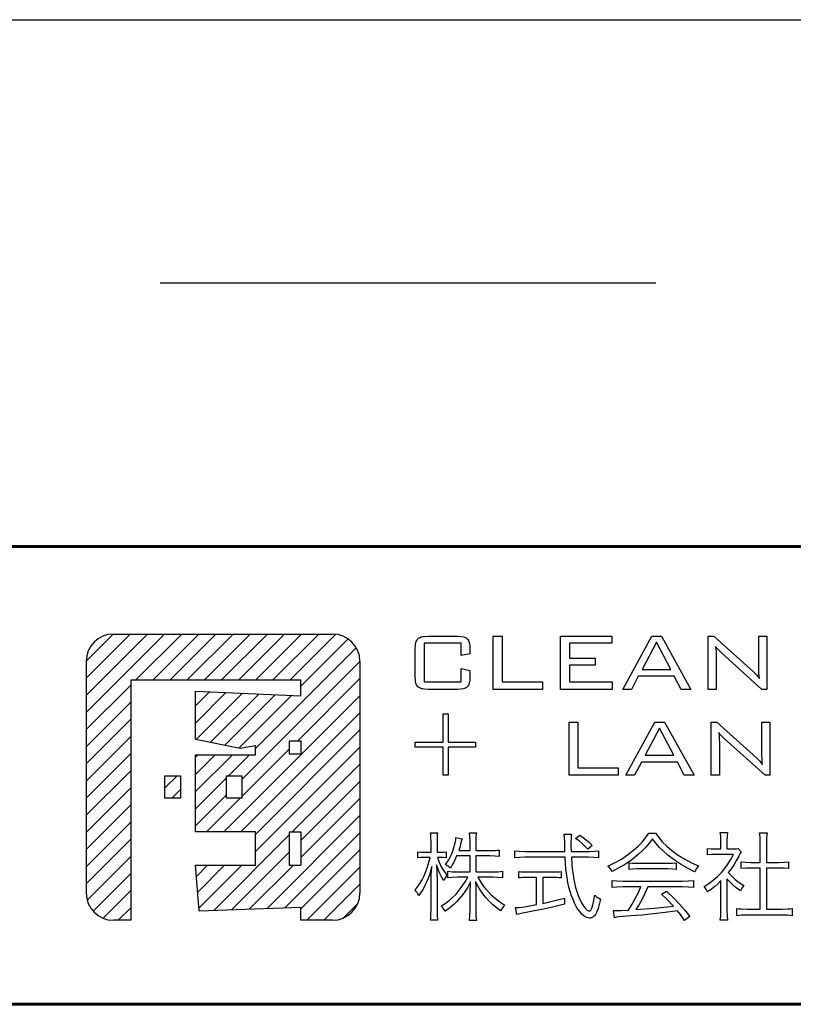
# Model space of a CAD drawing. Extents: x 0 to 420, y 0 to 297.
# Drawn here: x 374 to 394, y 10 to 36 of the extents above; entities that cross this region are included whole.
import ezdxf

# ---------------------------------------------------------------- set-up
doc = ezdxf.new("R2010")
doc.units = 0
doc.layers.add('実線1', color=7, linetype='Continuous', lineweight=25)
doc.layers.add('実線2', color=4, linetype='Continuous', lineweight=15)
doc.styles.add('高さ2MSゴシック', font='txt')
doc.styles.add('高さなしMSゴシック', font='txt')

# ---------------------------------------------------------------- blocks, each defined once
blk = doc.blocks.new('*U7')
at = {"layer": '実線1', "color": 0, "linetype": 'Continuous'}
blk.add_line((125.898, -80.495), (138.893, -80.495), dxfattribs=at)
at = {"layer": '実線1', "color": 0, "transparency": 16777216, "insert": (131.101, -80.5), "char_height": 2, "width": 53.19747, "attachment_point": 5, "style": '高さなしMSゴシック'}
blk.add_mtext('{\u3000\u3000\u3000\u3000\u3000}', dxfattribs=at)
blk = doc.blocks.new('*T6')
at = {"layer": '実線1', "color": 0, "lineweight": 60, "transparency": 16777216}
for p, q in [((0, 0), (158, 0)), ((0, 0), (0, -87.4)), ((158, 0), (158, -87.4)), ((0, -4.6), (158, -4.6)), ((0, -87.4), (158, -87.4))]:
    blk.add_line(p, q, dxfattribs=at)
at = {"layer": '実線1', "color": 0, "linetype": 'ByBlock', "lineweight": -2, "transparency": 16777216}
for p, q in [((9.817, 0), (9.817, -87.4)), ((43.595, 0), (43.595, -87.4)), ((80.81, 0), (80.81, -87.4)), ((104.203, 0), (104.203, -87.4)), ((0, -9.2), (104.203, -9.2)), ((0, -13.8), (158, -13.8)), ((0, -18.4), (104.203, -18.4)), ((0, -23), (104.203, -23)), ((0, -27.6), (104.203, -27.6)), ((0, -32.2), (104.203, -32.2)), ((0, -36.8), (104.203, -36.8)), ((0, -41.4), (104.203, -41.4)), ((0, -46), (104.203, -46)), ((0, -50.6), (104.203, -50.6)), ((0, -55.2), (158, -55.2)), ((0, -59.8), (80.81, -59.8)), ((0, -64.4), (80.81, -64.4)), ((0, -69), (80.81, -69)), ((0, -73.6), (80.81, -73.6)), ((104.203, -73.6), (158, -73.6)), ((0, -78.2), (80.81, -78.2)), ((0, -82.8), (80.81, -82.8))]:
    blk.add_line(p, q, dxfattribs=at)
at = {"layer": '実線1', "color": 0, "transparency": 16777216}
blk.add_blockref('*U7', (0, 0), dxfattribs=at)
at = {"layer": '実線1', "color": 0, "transparency": 16777216, "char_height": 2, "attachment_point": 5}
for s, insert, width, style in [('部番', (4.909, -2.3), 9.21716, '高さなしMSゴシック'), ('名称', (26.706, -2.3), 33.17778, '高さなしMSゴシック'), ('形状', (62.203, -2.3), 36.61519, '高さなしMSゴシック'), ('材質', (92.506, -2.3), 22.79241, '高さなしMSゴシック'), ('表面処理', (131.101, -2.3), 53.19747, '高さなしMSゴシック'), ('(1)', (4.909, -6.9), 9.21716, '高さなしMSゴシック'), ('支柱', (26.706, -6.9), 33.17778, '高さなしMSゴシック'), ('φ60×3.0ｔ', (62.203, -6.9), 36.61519, '高さなしMSゴシック'), ('A6005CS-T5', (92.506, -6.9), 22.79241, '高さなしMSゴシック'), ('JIS H 8602 陽極酸化塗装複合皮膜(MB色)', (131.101, -9.2), 53.19747, '高さなしMSゴシック'), ('(2)', (4.909, -11.5), 9.21716, '高さなしMSゴシック'), ('直型手摺', (26.706, -11.5), 33.17778, '高さなしMSゴシック'), ('φ40×3.0t', (62.203, -11.5), 36.61519, '高さなしMSゴシック'), ('A6063TE-T5', (92.506, -11.5), 22.79241, '高さなしMSゴシック'), ('(3)', (4.909, -16.1), 9.21716, '高さなしMSゴシック'), ('φ40/φ32×3.0t', (62.203, -16.1), 36.61519, '高さなしMSゴシック'), ('{\\fMS PGothic|b0|i0|c128|p50;コブ型手摺}', (26.706, -16.1), 33.17778, '高さなしMSゴシック'), ('A6005CTE-T5', (92.506, -16.1), 22.79241, '高さなしMSゴシック'), ('(4)', (4.909, -20.7), 9.21716, '高さなしMSゴシック'), ('支柱キャップ', (26.706, -20.7), 33.17778, '高さなしMSゴシック'), ('φ60用', (62.203, -20.7), 36.61519, '高さなしMSゴシック'), ('ADC', (92.506, -20.7), 22.79241, '高さなしMSゴシック'), ('φ40用（巾=74）', (62.203, -25.3), 36.61519, '高さなしMSゴシック'), ('(5)', (4.909, -25.3), 9.21716, '高さなしMSゴシック'), ('キャップ金具B', (26.706, -25.3), 33.17778, '高さなしMSゴシック'), ('A6063S-T5', (92.506, -25.3), 22.79241, '高さなしMSゴシック'), ('フレキシブル金具A', (26.706, -29.9), 33.17778, '高さなしMSゴシック'), ('φ40用（2ヶ/セット）', (62.203, -29.9), 36.61519, '高さなしMSゴシック'), ('(6)', (4.909, -29.9), 9.21716, '高さなしMSゴシック'), ('ADC', (92.506, -29.9), 22.79241, '高さなしMSゴシック'), ('ポリエステル系粉体塗装\\P（マットブラウン色）', (131.101, -34.5), 53.19747, '高さ2MSゴシック'), ('(7)', (4.909, -34.5), 9.21716, '高さなしMSゴシック'), ('フレキシブル金具B', (26.706, -34.5), 33.17778, '高さなしMSゴシック'), ('φ40用(巾＝75)', (62.203, -34.5), 36.61519, '高さなしMSゴシック'), ('A6063S-T5', (92.506, -34.5), 22.79241, '高さなしMSゴシック'), ('(8)', (4.909, -39.1), 9.21716, '高さなしMSゴシック'), ('端末手摺', (26.706, -39.1), 33.17778, '高さなしMSゴシック'), ('φ40', (62.203, -39.1), 36.61519, '高さなしMSゴシック'), ('ADC', (92.506, -39.1), 22.79241, '高さなしMSゴシック'), ('(9)', (4.909, -43.7), 9.21716, '高さなしMSゴシック'), ('2段金具', (26.706, -43.7), 33.17778, '高さなしMSゴシック'), ('φ40用(出巾=100)', (62.203, -43.7), 36.61519, '高さなしMSゴシック'), ('AC4C', (92.506, -43.7), 22.79241, '高さなしMSゴシック'), ('(10)', (4.909, -48.3), 9.21716, '高さなしMSゴシック'), ('ベースボックス', (26.706, -48.3), 33.17778, '高さなしMSゴシック'), ('φ170', (62.203, -48.3), 36.61519, '高さなしMSゴシック'), ('AC7A', (92.506, -48.3), 22.79241, '高さなしMSゴシック'), ('(11)', (4.909, -52.9), 9.21716, '高さなしMSゴシック'), ('化粧ナット', (26.706, -52.9), 33.17778, '高さなしMSゴシック'), ('M8用', (62.203, -52.9), 36.61519, '高さなしMSゴシック'), ('アルミ材', (92.506, -52.9), 22.79241, '高さなしMSゴシック'), ('六角穴付ボタンボルト', (26.706, -57.5), 33.17778, '高さなしMSゴシック'), ('(12)', (4.909, -57.5), 9.21716, '高さなしMSゴシック'), ('M8×15 B,W', (62.203, -57.5), 36.61519, '高さなしMSゴシック'), ('(13)', (4.909, -62.1), 9.21716, '高さなしMSゴシック'), ('六角穴付ボタンボルト', (26.706, -62.1), 33.17778, '高さなしMSゴシック'), ('M8×20 B,SW', (62.203, -62.1), 36.61519, '高さなしMSゴシック'), ('GB', (131.101, -64.4), 53.19747, '高さなしMSゴシック'), ('(14)', (4.909, -66.7), 9.21716, '高さなしMSゴシック'), ('六角穴付ボルト', (26.706, -66.7), 33.17778, '高さなしMSゴシック'), ('M8×25 B,SW', (62.203, -66.7), 36.61519, '高さなしMSゴシック'), ('(15)', (4.909, -71.3), 9.21716, '高さなしMSゴシック'), ('ピアスビス', (26.706, -71.3), 33.17778, '高さなしMSゴシック'), ('φ4×19 B', (62.203, -71.3), 36.61519, '高さなしMSゴシック'), ('SUS', (92.506, -71.3), 22.79241, '高さなしMSゴシック'), ('(16)', (4.909, -75.9), 9.21716, '高さなしMSゴシック'), ('六角穴付止ネジ', (26.706, -75.9), 33.17778, '高さなしMSゴシック'), ('M6×6 B', (62.203, -75.9), 36.61519, '高さなしMSゴシック'), ('六角穴付止ネジ', (26.706, -80.5), 33.17778, '高さなしMSゴシック'), ('(17)', (4.909, -80.5), 9.21716, '高さなしMSゴシック'), ('M8×10 B', (62.203, -80.5), 36.61519, '高さなしMSゴシック'), ('(18)', (4.909, -85.1), 9.21716, '高さなしMSゴシック'), ('アンカーボルト', (26.706, -85.1), 33.17778, '高さなしMSゴシック'), ('M10×100', (62.203, -85.1), 36.61519, '高さなしMSゴシック')]:
    blk.add_mtext(s, dxfattribs=dict(at, insert=insert, width=width, style=style))

msp = doc.modelspace()

# ---------------------------------------------------------------- hatches: boundary and pattern name
at = {"layer": '実線2'}
h = msp.add_hatch(dxfattribs=at)
h.set_pattern_fill('ANSI31', color=256, scale=0.1)
h.paths.add_polyline_path([(383.134, 18.984, 0.414214), (382.417, 19.702), (376.677, 19.702, 0.414214), (375.959, 18.984), (375.959, 12.919, 0.414214), (376.677, 12.202), (377.128, 12.202), (377.128, 18.502), (381.588, 18.502), (381.588, 18.08), (378.825, 18.203), (378.825, 16.948), (379.992, 16.712), (380.401, 16.782), (380.401, 16.54), (378.825, 16.54), (378.825, 14.518), (380.399, 14.518), (380.399, 13.643), (378.825, 13.643), (378.923, 12.445), (381.588, 12.544), (381.588, 12.202), (382.417, 12.202, 0.414214), (383.134, 12.919)])
h.paths.add_polyline_path([(379.638, 15.4), (379.638, 15.991), (380.044, 15.991), (380.044, 15.4)], flags=16)
h.paths.add_polyline_path([(381.281, 14.518), (381.588, 14.518), (381.588, 13.65), (381.281, 13.65)], flags=16)
h.paths.add_polyline_path([(381.281, 16.559), (381.281, 16.898), (381.599, 16.898), (381.599, 16.559)], flags=16)
h.paths.add_polyline_path([(378.431, 15.991), (378.025, 15.991), (378.025, 15.4), (378.431, 15.4)], flags=17)

# ---------------------------------------------------------------- linework, layer by layer
at = {"layer": '実線1', "lineweight": 60}
for p, q in [((252, 22), (410, 22)), ((410, 10), (15, 10))]:
    msp.add_line(p, q, dxfattribs=at)
at = {"layer": '実線1'}
for p, q in [((376.677, 19.702), (382.417, 19.702)), ((384.912, 19.645), (385.692, 19.645)), ((386.628, 19.645), (386.86, 19.645)), ((386.628, 18.253), (386.628, 19.645)), ((386.86, 19.645), (386.86, 18.446)), ((388.391, 19.645), (389.733, 19.645)), ((388.391, 18.253), (388.391, 19.645)), ((389.733, 19.645), (389.733, 19.459)), ((390.023, 18.253), (390.785, 19.645)), ((390.785, 19.645), (391.034, 19.645)), ((391.034, 19.645), (391.809, 18.253)), ((392.26, 18.253), (392.26, 19.645)), ((392.26, 19.645), (392.406, 19.645)), ((392.406, 19.645), (393.448, 18.714)), ((393.585, 18.882), (393.585, 19.645)), ((393.585, 19.645), (393.8, 19.645)), ((393.8, 19.645), (393.8, 18.253)), ((384.818, 19.459), (384.818, 18.446)), ((385.784, 19.459), (384.818, 19.459)), ((385.784, 19.143), (385.784, 19.459)), ((389.733, 19.459), (388.623, 19.459)), ((388.623, 19.459), (388.623, 19.069)), ((390.903, 19.487), (390.528, 18.777)), ((391.279, 18.777), (390.903, 19.487)), ((384.586, 18.582), (384.586, 19.316)), ((386.016, 19.186), (385.784, 19.143)), ((386.016, 19.318), (386.016, 19.186)), ((393.67, 18.253), (392.598, 19.221)), ((375.959, 18.984), (375.959, 12.919)), ((383.134, 18.984), (383.134, 12.919)), ((388.623, 19.069), (389.301, 19.069)), ((388.623, 18.886), (388.623, 18.446)), ((389.301, 18.886), (388.623, 18.886)), ((389.301, 19.069), (389.301, 18.886)), ((392.475, 19.073), (392.475, 18.253)), ((385.784, 18.795), (386.016, 18.746)), ((385.784, 18.446), (385.784, 18.795)), ((386.016, 18.746), (386.016, 18.581)), ((390.431, 18.597), (390.253, 18.253)), ((391.374, 18.597), (390.431, 18.597)), ((390.528, 18.777), (391.279, 18.777)), ((391.552, 18.253), (391.374, 18.597)), ((377.128, 18.502), (381.588, 18.502)), ((377.128, 18.502), (377.128, 12.202)), ((381.588, 18.08), (381.588, 18.502)), ((384.818, 18.446), (385.784, 18.446)), ((386.86, 18.446), (387.916, 18.446)), ((387.916, 18.446), (387.916, 18.253)), ((388.623, 18.446), (389.744, 18.446)), ((389.744, 18.446), (389.744, 18.253)), ((378.825, 16.948), (378.825, 18.203)), ((378.825, 18.203), (381.588, 18.08)), ((385.692, 18.253), (384.912, 18.253)), ((387.916, 18.253), (386.628, 18.253)), ((389.744, 18.253), (388.391, 18.253)), ((390.253, 18.253), (390.023, 18.253)), ((391.809, 18.253), (391.552, 18.253)), ((392.475, 18.253), (392.26, 18.253)), ((393.8, 18.253), (393.67, 18.253)), ((385.313, 17.61), (385.443, 17.61)), ((385.313, 16.868), (385.313, 17.61)), ((385.443, 17.61), (385.443, 16.868)), ((388.616, 17.392), (388.848, 17.392)), ((388.616, 16), (388.616, 17.392)), ((388.848, 17.392), (388.848, 16.193)), ((390.104, 16), (390.866, 17.392)), ((390.866, 17.392), (391.115, 17.392)), ((391.115, 17.392), (391.89, 16)), ((392.341, 17.392), (392.487, 17.392)), ((392.341, 16), (392.341, 17.392)), ((392.487, 17.392), (393.529, 16.461)), ((393.667, 16.629), (393.667, 17.392)), ((393.667, 17.392), (393.881, 17.392)), ((393.881, 17.392), (393.881, 16)), ((390.985, 17.234), (390.609, 16.524)), ((391.36, 16.524), (390.985, 17.234)), ((378.825, 16.948), (379.992, 16.712)), ((379.992, 16.712), (380.401, 16.782)), ((380.401, 16.54), (380.401, 16.782)), ((381.599, 16.898), (381.281, 16.898)), ((381.281, 16.898), (381.281, 16.559)), ((381.599, 16.559), (381.599, 16.898)), ((384.586, 16.738), (384.586, 16.868)), ((384.586, 16.868), (385.313, 16.868)), ((385.443, 16.868), (386.165, 16.868)), ((386.165, 16.868), (386.165, 16.738)), ((392.556, 16.82), (392.556, 16)), ((393.752, 16), (392.679, 16.969)), ((378.825, 16.54), (380.401, 16.54)), ((378.825, 14.518), (378.825, 16.54)), ((381.281, 16.559), (381.599, 16.559)), ((385.313, 16.738), (384.586, 16.738)), ((385.313, 16), (385.313, 16.738)), ((386.165, 16.738), (385.443, 16.738)), ((385.443, 16.738), (385.443, 16)), ((390.609, 16.524), (391.36, 16.524)), ((390.512, 16.345), (390.334, 16)), ((391.455, 16.345), (390.512, 16.345)), ((391.634, 16), (391.455, 16.345)), ((385.443, 16), (385.313, 16)), ((389.903, 16), (388.616, 16)), ((388.848, 16.193), (389.903, 16.193)), ((389.903, 16.193), (389.903, 16)), ((390.334, 16), (390.104, 16)), ((391.89, 16), (391.634, 16)), ((392.556, 16), (392.341, 16)), ((393.881, 16), (393.752, 16)), ((378.025, 15.991), (378.431, 15.991)), ((378.025, 15.4), (378.025, 15.991)), ((378.431, 15.991), (378.431, 15.4)), ((379.638, 15.991), (380.044, 15.991)), ((379.638, 15.4), (379.638, 15.991)), ((380.044, 15.991), (380.044, 15.4)), ((378.431, 15.4), (378.025, 15.4)), ((380.044, 15.4), (379.638, 15.4)), ((380.399, 14.518), (378.825, 14.518)), ((380.399, 13.643), (380.399, 14.518)), ((381.281, 14.518), (381.588, 14.518)), ((381.281, 14.518), (381.281, 13.65)), ((381.588, 14.518), (381.588, 13.65)), ((384.986, 14.497), (385.168, 14.497)), ((386.008, 14.492), (386.187, 14.492)), ((388.486, 14.457), (388.68, 14.457)), ((390.706, 14.484), (390.885, 14.484)), ((392.58, 14.502), (392.77, 14.502)), ((393.61, 14.494), (393.809, 14.494)), ((384.999, 13.987), (384.999, 14.237)), ((385.155, 14.237), (385.155, 13.987)), ((385.652, 14.373), (385.814, 14.333)), ((386.023, 14.028), (386.023, 14.267)), ((386.172, 14.27), (386.172, 14.028)), ((388.786, 14.348), (388.902, 14.434)), ((392.593, 14.073), (392.593, 14.308)), ((392.754, 14.305), (392.754, 14.073)), ((393.627, 13.72), (393.627, 14.265)), ((393.791, 14.265), (393.791, 13.72)), ((384.656, 13.839), (384.656, 13.998)), ((384.832, 13.987), (384.999, 13.987)), ((385.155, 13.987), (385.239, 13.987)), ((385.395, 13.998), (385.395, 13.841)), ((385.723, 14.028), (386.023, 14.028)), ((386.172, 14.028), (386.54, 14.028)), ((386.785, 14.043), (386.785, 13.874)), ((387.196, 13.839), (387.196, 14.02)), ((387.456, 14.005), (388.506, 14.005)), ((388.67, 14.005), (389.144, 14.005)), ((389.222, 14.161), (389.104, 14.066)), ((389.389, 14.02), (389.389, 13.839)), ((392.247, 13.917), (392.247, 14.083)), ((392.444, 14.073), (392.593, 14.073)), ((392.754, 14.073), (392.901, 14.073)), ((393.047, 14.081), (393.125, 13.992)), ((384.976, 13.849), (384.832, 13.849)), ((385.239, 13.849), (385.165, 13.849)), ((386.023, 13.887), (385.67, 13.887)), ((386.023, 13.47), (386.023, 13.887)), ((386.172, 13.887), (386.172, 13.47)), ((386.54, 13.887), (386.172, 13.887)), ((388.511, 13.854), (387.456, 13.854)), ((389.129, 13.854), (388.677, 13.854)), ((390.194, 13.536), (390.194, 13.705)), ((390.393, 13.695), (391.208, 13.695)), ((391.42, 13.705), (391.42, 13.536)), ((392.921, 13.927), (392.449, 13.927)), ((393.13, 13.559), (393.13, 13.735)), ((393.378, 13.72), (393.627, 13.72)), ((393.791, 13.72), (394.122, 13.72)), ((394.369, 13.735), (394.369, 13.559)), ((378.825, 13.643), (380.399, 13.643)), ((378.923, 12.445), (378.825, 13.643)), ((381.281, 13.65), (381.588, 13.65)), ((385.438, 13.314), (385.438, 13.485)), ((385.69, 13.47), (386.023, 13.47)), ((386.172, 13.47), (386.624, 13.47)), ((386.868, 13.485), (386.868, 13.316)), ((387.297, 13.311), (387.297, 13.48)), ((387.527, 13.468), (388.18, 13.468)), ((388.407, 13.48), (388.407, 13.311)), ((391.208, 13.546), (390.39, 13.546)), ((393.627, 13.571), (393.378, 13.571)), ((393.627, 12.494), (393.627, 13.571)), ((394.122, 13.571), (393.791, 13.571)), ((393.791, 13.571), (393.791, 12.494)), ((385.001, 12.494), (385.001, 13.21)), ((385.155, 13.248), (385.155, 12.494)), ((385.963, 13.329), (385.69, 13.329)), ((386.621, 13.329), (386.223, 13.329)), ((387.764, 13.324), (387.524, 13.324)), ((387.764, 12.613), (387.764, 13.324)), ((387.925, 13.324), (387.925, 12.643)), ((388.183, 13.324), (387.925, 13.324)), ((389.745, 13.062), (389.745, 13.243)), ((390.032, 13.228), (391.586, 13.228)), ((391.874, 13.243), (391.874, 13.062)), ((392.595, 12.456), (392.595, 13.241)), ((392.752, 13.291), (392.752, 12.454)), ((386.023, 12.464), (386.023, 12.91)), ((386.172, 12.918), (386.172, 12.461)), ((390.496, 13.077), (390.032, 13.077)), ((391.586, 13.077), (390.681, 13.077)), ((391.041, 12.888), (391.172, 12.968)), ((388.493, 12.782), (388.493, 12.628)), ((378.923, 12.445), (381.588, 12.544)), ((381.588, 12.202), (381.588, 12.544)), ((382.868, 12.366), (382.97, 12.468)), ((387.249, 12.355), (387.212, 12.534)), ((389.81, 12.27), (389.78, 12.461)), ((393.012, 12.32), (393.012, 12.509)), ((393.284, 12.494), (393.627, 12.494)), ((393.791, 12.494), (394.19, 12.494)), ((394.462, 12.509), (394.462, 12.32)), ((377.128, 12.202), (376.677, 12.202)), ((382.417, 12.202), (381.588, 12.202)), ((385.17, 12.202), (384.984, 12.202)), ((386.187, 12.196), (386.008, 12.196)), ((391.783, 12.302), (391.644, 12.199)), ((392.767, 12.207), (392.58, 12.207)), ((394.19, 12.338), (393.282, 12.338))]:
    msp.add_line(p, q, dxfattribs=at)
for points in [[(384.654, 19.576, 0), (384.674, 19.592, 0), (384.696, 19.606, 0), (384.723, 19.618, 0), (384.753, 19.628, 0), (384.787, 19.635, 0), (384.825, 19.641, 0), (384.912, 19.645, 0)], [(385.692, 19.645, 0), (385.779, 19.641, 0), (385.851, 19.628, 0), (385.881, 19.619, 0), (385.908, 19.608, 0), (385.93, 19.594, 0), (385.949, 19.579, 0)], [(384.586, 19.316, 0), (384.59, 19.404, 0), (384.595, 19.442, 0), (384.603, 19.477, 0), (384.613, 19.507, 0), (384.624, 19.534, 0), (384.638, 19.557, 0), (384.654, 19.576, 0)], [(385.949, 19.579, 0), (385.965, 19.56, 0), (385.978, 19.537, 0), (385.99, 19.511, 0), (386, 19.48, 0), (386.012, 19.407, 0), (386.016, 19.318, 0)], [(392.457, 19.378, 0), (392.465, 19.312, 0), (392.47, 19.24, 0), (392.475, 19.073, 0)], [(392.53, 19.284, 0), (392.49, 19.329, 0), (392.457, 19.378, 0)], [(392.598, 19.221, 0), (392.53, 19.284, 0)], [(393.607, 18.539, 0), (393.598, 18.609, 0), (393.591, 18.689, 0), (393.587, 18.78, 0), (393.585, 18.882, 0)], [(384.654, 18.322, 0), (384.638, 18.341, 0), (384.624, 18.364, 0), (384.613, 18.391, 0), (384.603, 18.421, 0), (384.595, 18.456, 0), (384.59, 18.494, 0), (384.586, 18.582, 0)], [(386.016, 18.581, 0), (386.012, 18.492, 0), (386, 18.419, 0), (385.99, 18.388, 0), (385.978, 18.362, 0), (385.965, 18.339, 0), (385.949, 18.32, 0)], [(393.448, 18.714, 0), (393.486, 18.678, 0), (393.526, 18.637, 0), (393.607, 18.539, 0)], [(384.912, 18.253, 0), (384.825, 18.257, 0), (384.787, 18.263, 0), (384.753, 18.27, 0), (384.723, 18.28, 0), (384.696, 18.292, 0), (384.674, 18.306, 0), (384.654, 18.322, 0)], [(385.949, 18.32, 0), (385.93, 18.304, 0), (385.908, 18.291, 0), (385.881, 18.279, 0), (385.851, 18.27, 0), (385.779, 18.257, 0), (385.692, 18.253, 0)], [(392.538, 17.125, 0), (392.546, 17.059, 0), (392.551, 16.987, 0), (392.556, 16.82, 0)], [(392.611, 17.031, 0), (392.571, 17.076, 0), (392.538, 17.125, 0)], [(392.679, 16.969, 0), (392.611, 17.031, 0)], [(393.688, 16.286, 0), (393.679, 16.356, 0), (393.672, 16.436, 0), (393.668, 16.527, 0), (393.667, 16.629, 0)], [(393.529, 16.461, 0), (393.567, 16.425, 0), (393.607, 16.384, 0), (393.688, 16.286, 0)], [(384.999, 14.237, 0), (384.996, 14.399, 0), (384.993, 14.453, 0), (384.986, 14.497, 0)], [(385.168, 14.497, 0), (385.162, 14.448, 0), (385.158, 14.392, 0), (385.155, 14.237, 0)], [(386.023, 14.267, 0), (386.019, 14.396, 0), (386.008, 14.492, 0)], [(386.187, 14.492, 0), (386.176, 14.398, 0), (386.172, 14.27, 0)], [(388.501, 14.26, 0), (388.497, 14.364, 0), (388.486, 14.457, 0)], [(388.68, 14.457, 0), (388.673, 14.412, 0), (388.669, 14.357, 0), (388.665, 14.222, 0)], [(390.305, 14.035, 0), (390.425, 14.143, 0), (390.529, 14.249, 0), (390.621, 14.361, 0), (390.706, 14.484, 0)], [(390.885, 14.484, 0), (390.974, 14.358, 0), (391.068, 14.247, 0), (391.177, 14.142, 0), (391.309, 14.033, 0)], [(392.593, 14.308, 0), (392.589, 14.411, 0), (392.58, 14.502, 0)], [(392.77, 14.502, 0), (392.758, 14.413, 0), (392.754, 14.305, 0)], [(393.627, 14.265, 0), (393.623, 14.376, 0), (393.61, 14.494, 0)], [(393.809, 14.494, 0), (393.8, 14.433, 0), (393.794, 14.379, 0), (393.791, 14.265, 0)], [(385.38, 13.662, 0), (385.423, 13.724, 0), (385.462, 13.789, 0), (385.498, 13.856, 0), (385.531, 13.925, 0), (385.56, 13.997, 0), (385.587, 14.071, 0), (385.632, 14.23, 0)], [(385.632, 14.23, 0), (385.647, 14.309, 0), (385.651, 14.342, 0), (385.652, 14.373, 0)], [(385.773, 14.197, 0), (385.749, 14.109, 0), (385.723, 14.028, 0)], [(385.814, 14.333, 0), (385.8, 14.293, 0), (385.773, 14.197, 0)], [(388.506, 14.005, 0), (388.501, 14.26, 0)], [(388.665, 14.222, 0), (388.665, 14.136, 0), (388.67, 14.005, 0)], [(389.104, 14.066, 0), (389.027, 14.148, 0), (388.955, 14.216, 0), (388.878, 14.28, 0), (388.786, 14.348, 0)], [(388.902, 14.434, 0), (388.998, 14.362, 0), (389.076, 14.3, 0), (389.147, 14.236, 0), (389.222, 14.161, 0)], [(390.802, 14.338, 0), (390.713, 14.221, 0), (390.626, 14.119, 0), (390.532, 14.023, 0), (390.423, 13.924, 0)], [(391.205, 13.907, 0), (391.088, 14.009, 0), (390.985, 14.112, 0), (390.891, 14.22, 0), (390.802, 14.338, 0)], [(384.656, 13.998, 0), (384.729, 13.99, 0), (384.832, 13.987, 0)], [(385.239, 13.987, 0), (385.326, 13.99, 0), (385.395, 13.998, 0)], [(386.54, 14.028, 0), (386.685, 14.032, 0), (386.738, 14.036, 0), (386.785, 14.043, 0)], [(387.196, 14.02, 0), (387.311, 14.009, 0), (387.456, 14.005, 0)], [(389.144, 14.005, 0), (389.283, 14.009, 0), (389.389, 14.02, 0)], [(389.636, 13.624, 0), (389.821, 13.712, 0), (389.989, 13.807, 0), (390.148, 13.914, 0), (390.305, 14.035, 0)], [(391.309, 14.033, 0), (391.477, 13.909, 0), (391.651, 13.8, 0), (391.828, 13.706, 0), (392.005, 13.629, 0)], [(392.247, 14.083, 0), (392.344, 14.075, 0), (392.444, 14.073, 0)], [(392.901, 14.073, 0), (392.991, 14.075, 0), (393.047, 14.081, 0)], [(393.125, 13.992, 0), (393.099, 13.948, 0), (393.065, 13.884, 0)], [(384.585, 12.994, 0), (384.647, 13.074, 0), (384.707, 13.164, 0), (384.763, 13.263, 0), (384.815, 13.369, 0), (384.863, 13.482, 0), (384.906, 13.6, 0), (384.944, 13.722, 0), (384.976, 13.849, 0)], [(384.832, 13.849, 0), (384.732, 13.846, 0), (384.656, 13.839, 0)], [(385.165, 13.849, 0), (385.212, 13.721, 0), (385.268, 13.605, 0), (385.334, 13.494, 0), (385.415, 13.382, 0)], [(385.395, 13.841, 0), (385.32, 13.847, 0), (385.239, 13.849, 0)], [(385.67, 13.887, 0), (385.634, 13.801, 0), (385.597, 13.726, 0), (385.556, 13.652, 0), (385.506, 13.569, 0)], [(386.785, 13.874, 0), (386.68, 13.883, 0), (386.54, 13.887, 0)], [(387.456, 13.854, 0), (387.32, 13.85, 0), (387.196, 13.839, 0)], [(388.564, 13.319, 0), (388.547, 13.436, 0), (388.533, 13.557, 0), (388.521, 13.692, 0), (388.511, 13.854, 0)], [(388.677, 13.854, 0), (388.688, 13.676, 0), (388.698, 13.55, 0), (388.711, 13.443, 0), (388.73, 13.324, 0)], [(389.389, 13.839, 0), (389.271, 13.85, 0), (389.129, 13.854, 0)], [(390.423, 13.924, 0), (390.259, 13.79, 0), (390.094, 13.674, 0), (389.924, 13.572, 0), (389.742, 13.48, 0)], [(390.194, 13.705, 0), (390.277, 13.697, 0), (390.393, 13.695, 0)], [(391.907, 13.468, 0), (391.719, 13.563, 0), (391.538, 13.669, 0), (391.366, 13.785, 0), (391.205, 13.907, 0)], [(391.208, 13.695, 0), (391.33, 13.697, 0), (391.42, 13.705, 0)], [(392.449, 13.927, 0), (392.346, 13.925, 0), (392.247, 13.917, 0)], [(392.608, 13.458, 0), (392.698, 13.562, 0), (392.777, 13.669, 0), (392.849, 13.787, 0), (392.921, 13.927, 0)], [(393.065, 13.884, 0), (393.006, 13.773, 0), (392.942, 13.667, 0), (392.87, 13.562, 0), (392.787, 13.455, 0)], [(393.13, 13.735, 0), (393.239, 13.724, 0), (393.378, 13.72, 0)], [(394.122, 13.72, 0), (394.26, 13.724, 0), (394.369, 13.735, 0)], [(385.017, 13.612, 0), (384.988, 13.5, 0), (384.956, 13.395, 0), (384.921, 13.295, 0), (384.881, 13.2, 0), (384.838, 13.109, 0), (384.789, 13.02, 0), (384.735, 12.933, 0), (384.676, 12.847, 0)], [(385.001, 13.21, 0), (385.004, 13.397, 0), (385.017, 13.612, 0)], [(385.327, 13.248, 0), (385.273, 13.339, 0), (385.228, 13.429, 0), (385.187, 13.531, 0), (385.145, 13.657, 0)], [(385.145, 13.657, 0), (385.155, 13.248, 0)], [(385.506, 13.569, 0), (385.446, 13.621, 0), (385.416, 13.641, 0), (385.38, 13.662, 0)], [(385.438, 13.485, 0), (385.552, 13.474, 0), (385.69, 13.47, 0)], [(386.624, 13.47, 0), (386.756, 13.474, 0), (386.868, 13.485, 0)], [(387.297, 13.48, 0), (387.343, 13.474, 0), (387.394, 13.47, 0), (387.527, 13.468, 0)], [(388.18, 13.468, 0), (388.311, 13.47, 0), (388.361, 13.474, 0), (388.407, 13.48, 0)], [(389.742, 13.48, 0), (389.72, 13.52, 0), (389.695, 13.558, 0), (389.666, 13.593, 0), (389.636, 13.624, 0)], [(390.39, 13.546, 0), (390.283, 13.544, 0), (390.194, 13.536, 0)], [(391.42, 13.536, 0), (391.329, 13.544, 0), (391.208, 13.546, 0)], [(392.005, 13.629, 0), (391.972, 13.587, 0), (391.945, 13.548, 0), (391.925, 13.509, 0), (391.907, 13.468, 0)], [(392.154, 13.084, 0), (392.28, 13.169, 0), (392.395, 13.257, 0), (392.503, 13.352, 0), (392.608, 13.458, 0)], [(392.787, 13.455, 0), (392.88, 13.354, 0), (392.973, 13.268, 0), (393.075, 13.189, 0), (393.193, 13.112, 0)], [(393.378, 13.571, 0), (393.251, 13.568, 0), (393.13, 13.559, 0)], [(394.369, 13.559, 0), (394.249, 13.568, 0), (394.122, 13.571, 0)], [(385.261, 12.577, 0), (385.369, 12.645, 0), (385.47, 12.719, 0), (385.565, 12.801, 0), (385.655, 12.89, 0), (385.739, 12.987, 0), (385.818, 13.092, 0), (385.892, 13.206, 0), (385.963, 13.329, 0)], [(385.415, 13.382, 0), (385.365, 13.314, 0), (385.327, 13.248, 0)], [(385.69, 13.329, 0), (385.553, 13.325, 0), (385.438, 13.314, 0)], [(386.033, 13.213, 0), (385.959, 13.069, 0), (385.876, 12.937, 0), (385.83, 12.875, 0), (385.781, 12.814, 0), (385.673, 12.696, 0)], [(386.023, 12.91, 0), (386.033, 13.213, 0)], [(386.162, 13.218, 0), (386.17, 13.084, 0)], [(386.818, 12.449, 0), (386.708, 12.533, 0), (386.608, 12.619, 0), (386.517, 12.708, 0), (386.433, 12.799, 0), (386.357, 12.895, 0), (386.286, 12.996, 0), (386.222, 13.104, 0), (386.162, 13.218, 0)], [(386.223, 13.329, 0), (386.283, 13.227, 0), (386.341, 13.14, 0), (386.402, 13.06, 0), (386.472, 12.978, 0)], [(386.868, 13.316, 0), (386.75, 13.326, 0), (386.621, 13.329, 0)], [(387.524, 13.324, 0), (387.399, 13.321, 0), (387.346, 13.318, 0), (387.297, 13.311, 0)], [(388.407, 13.311, 0), (388.359, 13.318, 0), (388.307, 13.321, 0), (388.183, 13.324, 0)], [(388.849, 12.489, 0), (388.803, 12.563, 0), (388.76, 12.648, 0), (388.719, 12.743, 0), (388.681, 12.846, 0), (388.646, 12.957, 0), (388.614, 13.073, 0), (388.587, 13.194, 0), (388.564, 13.319, 0)], [(388.73, 13.324, 0), (388.758, 13.184, 0), (388.787, 13.064, 0), (388.819, 12.956, 0), (388.856, 12.85, 0)], [(389.745, 13.243, 0), (389.87, 13.232, 0), (390.032, 13.228, 0)], [(391.586, 13.228, 0), (391.749, 13.232, 0), (391.874, 13.243, 0)], [(392.595, 13.241, 0), (392.511, 13.158, 0), (392.434, 13.089, 0), (392.35, 13.021, 0), (392.247, 12.943, 0)], [(393.108, 12.973, 0), (392.999, 13.052, 0), (392.909, 13.128, 0), (392.829, 13.205, 0), (392.752, 13.291, 0)], [(384.676, 12.847, 0), (384.655, 12.892, 0), (384.634, 12.928, 0), (384.612, 12.96, 0), (384.585, 12.994, 0)], [(386.17, 13.084, 0), (386.172, 12.918, 0)], [(386.472, 12.978, 0), (386.576, 12.869, 0), (386.684, 12.773, 0), (386.799, 12.685, 0), (386.929, 12.6, 0)], [(390.032, 13.077, 0), (389.87, 13.073, 0), (389.745, 13.062, 0)], [(390.176, 12.469, 0), (390.272, 12.626, 0), (390.352, 12.77, 0), (390.425, 12.915, 0), (390.496, 13.077, 0)], [(390.681, 13.077, 0), (390.591, 12.884, 0), (390.519, 12.74, 0), (390.449, 12.616, 0), (390.365, 12.482, 0)], [(391.172, 12.968, 0), (391.348, 12.798, 0), (391.501, 12.637, 0), (391.643, 12.475, 0), (391.783, 12.302, 0)], [(391.874, 13.062, 0), (391.747, 13.073, 0), (391.586, 13.077, 0)], [(392.247, 12.943, 0), (392.227, 12.984, 0), (392.207, 13.018, 0), (392.184, 13.05, 0), (392.154, 13.084, 0)], [(393.193, 13.112, 0), (393.146, 13.046, 0), (393.126, 13.012, 0), (393.108, 12.973, 0)], [(385.673, 12.696, 0), (385.602, 12.626, 0), (385.531, 12.563, 0), (385.455, 12.504, 0), (385.367, 12.444, 0)], [(387.925, 12.643, 0), (388.177, 12.699, 0), (388.493, 12.782, 0)], [(388.856, 12.85, 0), (388.906, 12.73, 0), (388.957, 12.631, 0), (388.984, 12.589, 0), (389.01, 12.552, 0), (389.038, 12.519, 0), (389.066, 12.492, 0)], [(389.147, 12.444, 0), (389.157, 12.445, 0), (389.167, 12.45, 0), (389.186, 12.469, 0), (389.205, 12.501, 0), (389.223, 12.546, 0), (389.24, 12.605, 0), (389.257, 12.676, 0), (389.288, 12.857, 0)], [(389.288, 12.857, 0), (389.325, 12.825, 0), (389.359, 12.8, 0), (389.394, 12.779, 0), (389.437, 12.759, 0)], [(389.437, 12.759, 0), (389.405, 12.618, 0), (389.376, 12.511, 0), (389.346, 12.43, 0), (389.313, 12.365, 0)], [(391.349, 12.575, 0), (391.18, 12.754, 0), (391.041, 12.888, 0)], [(384.984, 12.202, 0), (384.992, 12.26, 0), (384.997, 12.326, 0), (385.001, 12.494, 0)], [(385.155, 12.494, 0), (385.159, 12.322, 0), (385.17, 12.202, 0)], [(385.367, 12.444, 0), (385.312, 12.522, 0), (385.287, 12.552, 0), (385.261, 12.577, 0)], [(386.008, 12.196, 0), (386.019, 12.316, 0), (386.023, 12.464, 0)], [(386.172, 12.461, 0), (386.176, 12.312, 0), (386.187, 12.196, 0)], [(386.929, 12.6, 0), (386.894, 12.562, 0), (386.867, 12.527, 0), (386.843, 12.491, 0), (386.818, 12.449, 0)], [(387.212, 12.534, 0), (387.296, 12.537, 0), (387.393, 12.548, 0), (387.538, 12.572, 0), (387.764, 12.613, 0)], [(388.493, 12.628, 0), (388.218, 12.558, 0), (387.945, 12.496, 0), (387.664, 12.437, 0), (387.363, 12.381, 0)], [(389.152, 12.26, 0), (389.116, 12.264, 0), (389.079, 12.275, 0), (389.041, 12.294, 0), (389.002, 12.32, 0), (388.963, 12.353, 0), (388.925, 12.393, 0), (388.886, 12.438, 0), (388.849, 12.489, 0)], [(389.066, 12.492, 0), (389.09, 12.471, 0), (389.113, 12.456, 0), (389.132, 12.447, 0), (389.147, 12.444, 0)], [(389.78, 12.461, 0), (389.846, 12.456, 0), (389.909, 12.454, 0)], [(389.909, 12.454, 0), (389.972, 12.456, 0), (390.176, 12.469, 0)], [(391.46, 12.446, 0), (391.135, 12.404, 0), (390.827, 12.369, 0), (390.531, 12.34, 0), (390.236, 12.315, 0)], [(390.365, 12.482, 0), (390.848, 12.52, 0), (391.349, 12.575, 0)], [(391.644, 12.199, 0), (391.535, 12.35, 0), (391.46, 12.446, 0)], [(392.58, 12.207, 0), (392.592, 12.319, 0), (392.595, 12.456, 0)], [(392.752, 12.454, 0), (392.756, 12.316, 0), (392.767, 12.207, 0)], [(393.012, 12.509, 0), (393.063, 12.503, 0), (393.123, 12.498, 0), (393.284, 12.494, 0)], [(394.19, 12.494, 0), (394.351, 12.498, 0), (394.411, 12.503, 0), (394.462, 12.509, 0)], [(387.363, 12.381, 0), (387.249, 12.355, 0)], [(389.313, 12.365, 0), (389.296, 12.341, 0), (389.279, 12.319, 0), (389.26, 12.301, 0), (389.24, 12.286, 0), (389.219, 12.274, 0), (389.197, 12.266, 0), (389.175, 12.261, 0), (389.152, 12.26, 0)], [(390.236, 12.315, 0), (389.93, 12.289, 0), (389.859, 12.28, 0), (389.81, 12.27, 0)], [(393.282, 12.338, 0), (393.135, 12.334, 0), (393.072, 12.328, 0), (393.012, 12.32, 0)], [(394.462, 12.32, 0), (394.4, 12.328, 0), (394.337, 12.334, 0), (394.19, 12.338, 0)]]:
    msp.add_polyline3d(points, dxfattribs=at)
for centre, start, end in [((376.677, 18.984), 90, 180), ((382.417, 18.984), 0, 90), ((376.677, 12.919), 180, 270), ((382.417, 12.919), 270, 0)]:
    msp.add_arc(centre, 0.717, start, end, dxfattribs=at)

# ---------------------------------------------------------------- block references
msp.add_blockref('*T6', (252, 109.4))

doc.saveas('drawing.dxf')
